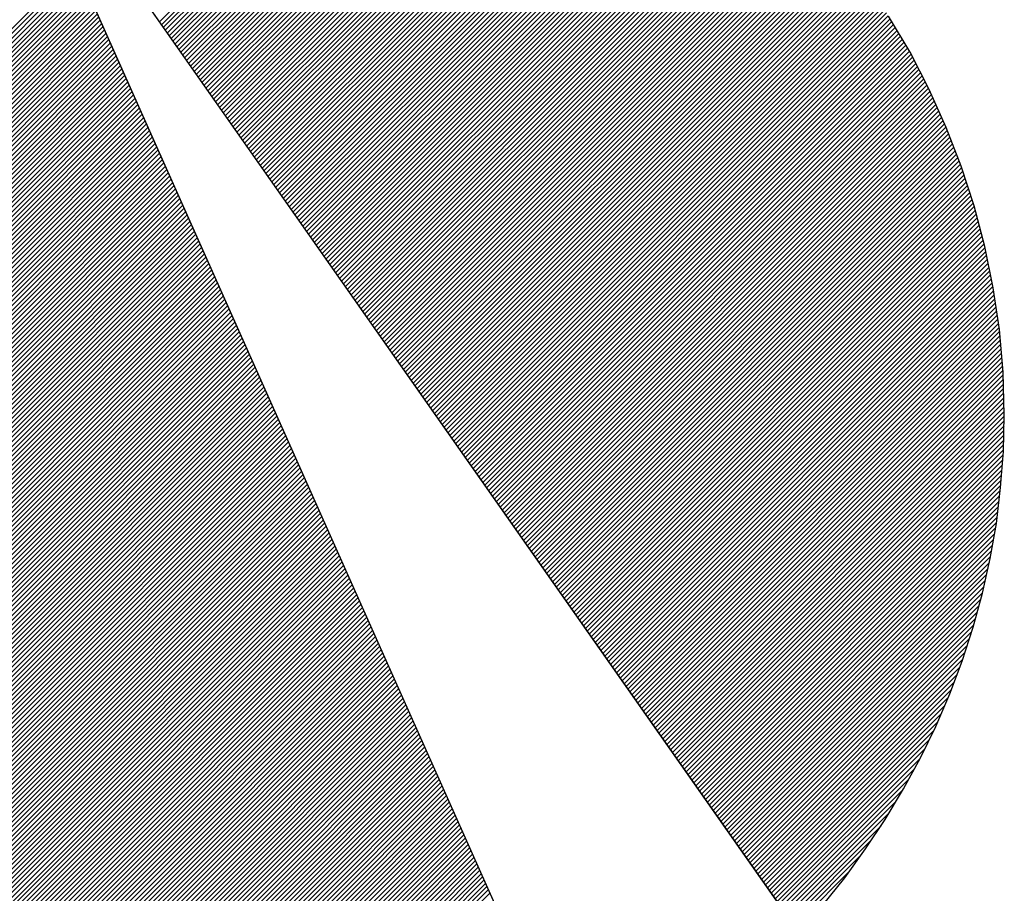
# Model space of a CAD drawing. Extents: x 12674 to 13724, y -8242 to -6757.
# Drawn here: x 12830 to 12852, y -8179 to -8160 of the extents above; entities that cross this region are included whole.
import ezdxf

# ---------------------------------------------------------------- set-up
doc = ezdxf.new("R2010")
doc.units = 0
doc.layers.get('0').update_dxf_attribs({"linetype": 'CONTINUOUS'})
doc.layers.add('TITTEL', color=7, linetype='CONTINUOUS')
doc.layers.add('TITTEL__ATTRIB', color=7, linetype='CONTINUOUS')
doc.styles.add('ISO', font='iso.shx')
doc.styles.add('ISO25', font='ISO3098', dxfattribs={"oblique": 0.9})
doc.styles.add('ISO35', font='ISO3098', dxfattribs={"oblique": 0.9})
doc.styles.add('ISO50', font='ISO3098', dxfattribs={"oblique": 0.9})

# ---------------------------------------------------------------- blocks, each defined once
blk = doc.blocks.new('*X2')
at = {"color": 0, "linetype": 'CONTINUOUS'}
for p, q in [((523.1351, 298.5403), (524.4284, 299.8336)), ((523.1424, 298.5299), (524.4403, 299.8278)), ((523.1497, 298.5195), (524.452, 299.8219)), ((523.1569, 298.5091), (524.4638, 299.8159)), ((523.1642, 298.4987), (524.4755, 299.81)), ((523.1715, 298.4884), (524.4873, 299.8041)), ((523.1788, 298.478), (524.499, 299.7981)), ((523.1861, 298.4676), (524.5107, 299.7922)), ((523.1934, 298.4572), (524.5225, 299.7863)), ((523.2007, 298.4468), (524.5342, 299.7803)), ((523.208, 298.4364), (524.546, 299.7744)), ((523.2153, 298.4261), (524.5577, 299.7685)), ((523.2226, 298.4157), (524.5695, 299.7625)), ((523.2299, 298.4053), (524.5812, 299.7566)), ((523.2372, 298.3949), (524.5925, 299.7503)), ((523.2445, 298.3845), (524.6039, 299.7439)), ((523.2518, 298.3741), (524.6152, 299.7375)), ((523.2591, 298.3638), (524.6265, 299.7311)), ((523.2664, 298.3534), (524.6378, 299.7248)), ((523.2736, 298.343), (524.6491, 299.7184)), ((523.2809, 298.3326), (524.6604, 299.712)), ((523.2882, 298.3222), (524.6717, 299.7057)), ((523.2955, 298.3118), (524.683, 299.6993)), ((523.3028, 298.3014), (524.6943, 299.6929)), ((523.3101, 298.2911), (524.7056, 299.6865)), ((523.3174, 298.2807), (524.7169, 299.6802)), ((523.3247, 298.2703), (524.7282, 299.6738)), ((523.332, 298.2599), (524.7391, 299.6671)), ((523.3393, 298.2495), (524.7501, 299.6603)), ((523.3466, 298.2391), (524.761, 299.6536)), ((523.3539, 298.2288), (524.772, 299.6469)), ((523.3612, 298.2184), (524.7829, 299.6401)), ((523.3685, 298.208), (524.7939, 299.6334)), ((523.3758, 298.1976), (524.8048, 299.6267)), ((523.3831, 298.1872), (524.8157, 299.6199)), ((523.3904, 298.1768), (524.8267, 299.6132)), ((523.3976, 298.1665), (524.8376, 299.6064)), ((523.4049, 298.1561), (524.8486, 299.5997)), ((523.4122, 298.1457), (524.8595, 299.593)), ((523.4195, 298.1353), (524.8704, 299.5862)), ((523.4268, 298.1249), (524.8808, 299.5789)), ((523.4341, 298.1145), (524.8912, 299.5717)), ((523.4414, 298.1042), (524.9016, 299.5644)), ((523.4487, 298.0938), (524.912, 299.5571)), ((523.456, 298.0834), (524.9224, 299.5498)), ((523.4633, 298.073), (524.9328, 299.5425)), ((523.4706, 298.0626), (524.9432, 299.5352)), ((523.4779, 298.0522), (524.9536, 299.5279)), ((523.4852, 298.0419), (524.964, 299.5206)), ((523.4925, 298.0315), (524.9744, 299.5134)), ((523.4998, 298.0211), (524.9848, 299.5061)), ((523.5071, 298.0107), (524.9951, 299.4988)), ((523.5143, 298.0003), (525.0055, 299.4915)), ((523.5216, 297.9899), (525.0156, 299.4839)), ((523.5289, 297.9796), (525.0257, 299.4764)), ((523.5362, 297.9692), (525.0358, 299.4688)), ((523.5435, 297.9588), (525.0459, 299.4612)), ((523.5508, 297.9484), (525.056, 299.4536)), ((523.5581, 297.938), (525.0661, 299.446)), ((523.5654, 297.9276), (525.0762, 299.4385)), ((523.5727, 297.9172), (525.0863, 299.4309)), ((523.58, 297.9069), (525.0964, 299.4233)), ((523.5873, 297.8965), (525.1065, 299.4157)), ((523.5946, 297.8861), (525.1167, 299.4082)), ((523.6019, 297.8757), (525.1268, 299.4006)), ((523.6092, 297.8653), (525.1368, 299.393)), ((523.6165, 297.8549), (525.1465, 299.385)), ((523.6238, 297.8446), (525.1562, 299.377)), ((523.6311, 297.8342), (525.1659, 299.369)), ((523.6383, 297.8238), (525.1755, 299.361)), ((523.6456, 297.8134), (525.1852, 299.353)), ((523.6529, 297.803), (525.1949, 299.345)), ((523.6602, 297.7926), (525.2046, 299.337)), ((523.6675, 297.7823), (525.2142, 299.329)), ((523.6748, 297.7719), (525.2239, 299.321)), ((523.6821, 297.7615), (525.2336, 299.313)), ((523.6894, 297.7511), (525.2433, 299.305)), ((523.6967, 297.7407), (525.2529, 299.297)), ((523.704, 297.7303), (525.2626, 299.2889)), ((523.7113, 297.72), (525.2717, 299.2804)), ((523.7186, 297.7096), (525.2809, 299.2719)), ((523.7259, 297.6992), (525.29, 299.2633)), ((523.7332, 297.6888), (525.2991, 299.2548)), ((523.7405, 297.6784), (525.3083, 299.2463)), ((523.7478, 297.668), (525.3174, 299.2377)), ((523.755, 297.6577), (525.3266, 299.2292)), ((523.7623, 297.6473), (525.3357, 299.2206)), ((523.7696, 297.6369), (525.3448, 299.2121)), ((523.7769, 297.6265), (525.354, 299.2036)), ((523.7842, 297.6161), (525.3631, 299.195)), ((523.7915, 297.6057), (525.3723, 299.1865)), ((523.7988, 297.5954), (525.3814, 299.1779)), ((523.8061, 297.585), (525.3902, 299.1691)), ((523.8134, 297.5746), (525.3991, 299.1602)), ((523.8207, 297.5642), (525.4079, 299.1514)), ((523.828, 297.5538), (525.4167, 299.1426)), ((523.8353, 297.5434), (525.4256, 299.1337)), ((523.8426, 297.533), (525.4344, 299.1249)), ((523.8499, 297.5227), (525.4433, 299.1161)), ((523.8572, 297.5123), (525.4521, 299.1072)), ((523.8645, 297.5019), (525.4609, 299.0984)), ((523.8717, 297.4915), (525.4698, 299.0895)), ((523.879, 297.4811), (525.4786, 299.0807)), ((523.8863, 297.4707), (525.4874, 299.0719)), ((523.8936, 297.4604), (525.4962, 299.0629)), ((523.9009, 297.45), (525.5045, 299.0536)), ((523.9082, 297.4396), (525.5129, 299.0443)), ((523.9155, 297.4292), (525.5212, 299.0349)), ((523.9228, 297.4188), (525.5296, 299.0256)), ((523.9301, 297.4084), (525.538, 299.0163)), ((523.9374, 297.3981), (525.5463, 299.007)), ((523.9447, 297.3877), (525.5547, 298.9976)), ((523.952, 297.3773), (525.563, 298.9883)), ((523.9593, 297.3669), (525.5714, 298.979)), ((523.9666, 297.3565), (525.5797, 298.9697)), ((523.9739, 297.3461), (525.5881, 298.9604)), ((523.9812, 297.3358), (525.5964, 298.951)), ((523.9885, 297.3254), (525.6046, 298.9415)), ((523.9957, 297.315), (525.6125, 298.9318)), ((524.003, 297.3046), (525.6205, 298.922)), ((524.0103, 297.2942), (525.6284, 298.9123)), ((524.0176, 297.2838), (525.6363, 298.9025)), ((524.0249, 297.2735), (525.6442, 298.8927)), ((524.0322, 297.2631), (525.6521, 298.883)), ((524.0395, 297.2527), (525.66, 298.8732)), ((524.0468, 297.2423), (525.6679, 298.8634)), ((524.0541, 297.2319), (525.6758, 298.8537)), ((524.0614, 297.2215), (525.6837, 298.8439)), ((524.0687, 297.2112), (525.6917, 298.8341)), ((524.076, 297.2008), (525.6996, 298.8244)), ((524.0833, 297.1904), (525.7072, 298.8143)), ((524.0906, 297.18), (525.7147, 298.8042)), ((524.0979, 297.1696), (525.7223, 298.794)), ((524.1052, 297.1592), (525.7298, 298.7839)), ((524.1124, 297.1488), (525.7374, 298.7738)), ((524.1197, 297.1385), (525.7449, 298.7636)), ((524.127, 297.1281), (525.7524, 298.7535)), ((524.1343, 297.1177), (525.76, 298.7433)), ((524.1416, 297.1073), (525.7675, 298.7332)), ((524.1489, 297.0969), (525.7751, 298.7231)), ((524.1562, 297.0865), (525.7826, 298.7129)), ((524.1635, 297.0762), (525.7901, 298.7028)), ((524.1708, 297.0658), (525.7976, 298.6926)), ((524.1781, 297.0554), (525.8045, 298.6818)), ((524.1854, 297.045), (525.8115, 298.6711)), ((524.1927, 297.0346), (525.8184, 298.6604)), ((524.2, 297.0242), (525.8254, 298.6496)), ((524.2073, 297.0139), (525.8323, 298.6389)), ((524.2146, 297.0035), (525.8392, 298.6282)), ((524.2219, 296.9931), (525.8462, 298.6174)), ((524.2291, 296.9827), (525.8531, 298.6067)), ((524.2364, 296.9723), (525.8601, 298.596)), ((524.2437, 296.9619), (525.867, 298.5852)), ((524.251, 296.9516), (525.874, 298.5745)), ((524.2583, 296.9412), (525.8809, 298.5638)), ((524.2656, 296.9308), (525.8876, 298.5528)), ((524.2729, 296.9204), (525.8942, 298.5417)), ((524.2802, 296.91), (525.9008, 298.5306)), ((524.2875, 296.8996), (525.9074, 298.5196)), ((524.2948, 296.8893), (525.914, 298.5085)), ((524.3021, 296.8789), (525.9206, 298.4974)), ((524.3094, 296.8685), (525.9273, 298.4864)), ((524.3167, 296.8581), (525.9339, 298.4753)), ((524.324, 296.8477), (525.9405, 298.4642)), ((524.3313, 296.8373), (525.9471, 298.4532)), ((524.3386, 296.827), (525.9537, 298.4421)), ((524.3459, 296.8166), (525.9603, 298.431)), ((524.3531, 296.8062), (525.9666, 298.4196)), ((524.3604, 296.7958), (525.9725, 298.4079)), ((524.3677, 296.7854), (525.9785, 298.3962)), ((524.375, 296.775), (525.9845, 298.3845)), ((524.3823, 296.7646), (525.9905, 298.3728)), ((524.3896, 296.7543), (525.9965, 298.3611)), ((524.3969, 296.7439), (526.0024, 298.3494)), ((524.4042, 296.7335), (526.0084, 298.3377)), ((524.4115, 296.7231), (526.0144, 298.326)), ((524.4188, 296.7127), (526.0204, 298.3143)), ((524.4261, 296.7023), (526.0264, 298.3026)), ((524.4334, 296.692), (526.0323, 298.2909)), ((524.4407, 296.6816), (526.038, 298.2789)), ((524.448, 296.6712), (526.0434, 298.2667)), ((524.4553, 296.6608), (526.0489, 298.2544)), ((524.4626, 296.6504), (526.0543, 298.2422)), ((524.4698, 296.64), (526.0598, 298.23)), ((524.4771, 296.6297), (526.0652, 298.2177)), ((524.4844, 296.6193), (526.0707, 298.2055)), ((524.4917, 296.6089), (526.0761, 298.1933)), ((524.499, 296.5985), (526.0816, 298.1811)), ((524.5063, 296.5881), (526.087, 298.1688)), ((524.5136, 296.5777), (526.0925, 298.1566)), ((524.5209, 296.5674), (526.0979, 298.1444)), ((524.5282, 296.557), (526.103, 298.1317)), ((524.5355, 296.5466), (526.1079, 298.119)), ((524.5428, 296.5362), (526.1129, 298.1064)), ((524.5501, 296.5258), (526.1179, 298.0937)), ((524.5574, 296.5154), (526.1229, 298.081)), ((524.5647, 296.5051), (526.1279, 298.0683)), ((524.572, 296.4947), (526.1329, 298.0556)), ((524.5793, 296.4843), (526.1379, 298.0429)), ((524.5866, 296.4739), (526.1429, 298.0303)), ((524.5938, 296.4635), (526.1479, 298.0176)), ((524.6011, 296.4531), (526.1529, 298.0049)), ((524.6084, 296.4428), (526.1576, 297.9919)), ((524.6157, 296.4324), (526.1619, 297.9786)), ((524.623, 296.422), (526.1663, 297.9652)), ((524.6303, 296.4116), (526.1706, 297.9519)), ((524.6376, 296.4012), (526.1749, 297.9385)), ((524.6449, 296.3908), (526.1792, 297.9251)), ((524.6522, 296.3804), (526.1835, 297.9118)), ((524.6595, 296.3701), (526.1878, 297.8984)), ((524.6668, 296.3597), (526.1921, 297.885)), ((524.6741, 296.3493), (526.1965, 297.8717)), ((524.6814, 296.3389), (526.2008, 297.8583)), ((524.6887, 296.3285), (526.205, 297.8448)), ((524.696, 296.3181), (526.2087, 297.8309)), ((524.7033, 296.3078), (526.2124, 297.8169)), ((524.7105, 296.2974), (526.2161, 297.8029)), ((524.7178, 296.287), (526.2198, 297.789)), ((524.7251, 296.2766), (526.2235, 297.775)), ((524.7324, 296.2662), (526.2272, 297.761)), ((524.7397, 296.2558), (526.2309, 297.747)), ((524.747, 296.2455), (526.2346, 297.7331)), ((524.7543, 296.2351), (526.2383, 297.7191)), ((524.7616, 296.2247), (526.242, 297.7051)), ((524.7689, 296.2143), (526.2455, 297.6909)), ((524.7762, 296.2039), (526.2485, 297.6762)), ((524.7835, 296.1935), (526.2514, 297.6615)), ((524.7908, 296.1832), (526.2544, 297.6468)), ((524.7981, 296.1728), (526.2573, 297.632)), ((524.8054, 296.1624), (526.2603, 297.6173)), ((524.8127, 296.152), (526.2632, 297.6026)), ((524.82, 296.1416), (526.2662, 297.5878)), ((524.8272, 296.1312), (526.2691, 297.5731)), ((524.8345, 296.1209), (526.2721, 297.5584)), ((524.8418, 296.1105), (526.275, 297.5436)), ((524.8491, 296.1001), (526.2775, 297.5284)), ((524.8564, 296.0897), (526.2798, 297.513)), ((524.8637, 296.0793), (526.2821, 297.4977)), ((524.871, 296.0689), (526.2843, 297.4823)), ((524.8783, 296.0586), (526.2866, 297.4669)), ((524.8856, 296.0482), (526.2889, 297.4515)), ((524.8929, 296.0378), (526.2912, 297.4361)), ((524.9002, 296.0274), (526.2935, 297.4207)), ((524.9075, 296.017), (526.2958, 297.4053)), ((524.9148, 296.0066), (526.2981, 297.3899)), ((524.9221, 295.9962), (526.2999, 297.3741)), ((524.9294, 295.9859), (526.3013, 297.3578)), ((524.9367, 295.9755), (526.3028, 297.3416)), ((524.944, 295.9651), (526.3042, 297.3253)), ((524.9512, 295.9547), (526.3056, 297.3091)), ((524.9585, 295.9443), (526.307, 297.2928)), ((524.9658, 295.9339), (526.3084, 297.2766)), ((524.9731, 295.9236), (526.3099, 297.2603)), ((524.9804, 295.9132), (526.3113, 297.244)), ((524.9877, 295.9028), (526.3127, 297.2278)), ((524.995, 295.8924), (526.3135, 297.2109)), ((525.0023, 295.882), (526.314, 297.1938)), ((525.0096, 295.8716), (526.3145, 297.1766)), ((525.0169, 295.8613), (526.315, 297.1594)), ((525.0242, 295.8509), (526.3155, 297.1422)), ((525.0315, 295.8405), (526.316, 297.125)), ((525.0388, 295.8301), (526.3165, 297.1079)), ((525.0461, 295.8197), (526.317, 297.0907)), ((525.0534, 295.8093), (526.3175, 297.0735)), ((525.0607, 295.799), (526.3178, 297.0561)), ((525.0679, 295.7886), (526.3174, 297.038)), ((525.0752, 295.7782), (526.317, 297.0199)), ((525.0825, 295.7678), (526.3166, 297.0019)), ((525.0898, 295.7574), (526.3162, 296.9838)), ((525.0971, 295.747), (526.3158, 296.9657)), ((525.1044, 295.7367), (526.3154, 296.9476)), ((525.1117, 295.7263), (526.3149, 296.9295)), ((525.119, 295.7159), (526.3138, 296.9107)), ((525.1263, 295.7055), (526.3123, 296.8915)), ((525.1336, 295.6951), (526.3107, 296.8723)), ((525.1409, 295.6847), (526.3092, 296.853)), ((525.1482, 295.6744), (526.3076, 296.8338)), ((525.1555, 295.664), (526.3061, 296.8146)), ((525.1628, 295.6536), (526.3045, 296.7954)), ((525.1701, 295.6432), (526.3026, 296.7757)), ((525.1774, 295.6328), (526.3003, 296.7557)), ((525.1846, 295.6224), (526.298, 296.7357)), ((525.1919, 295.612), (526.2957, 296.7158)), ((525.1992, 295.6017), (526.2934, 296.6958)), ((525.2065, 295.5913), (526.2911, 296.6758)), ((525.2138, 295.5809), (526.2888, 296.6559)), ((525.2211, 295.5705), (526.2853, 296.6347)), ((525.2284, 295.5601), (526.2815, 296.6132)), ((525.2357, 295.5497), (526.2777, 296.5918)), ((525.243, 295.5394), (526.2739, 296.5703)), ((525.2503, 295.529), (526.2701, 296.5488)), ((525.2576, 295.5186), (526.2664, 296.5274)), ((525.2649, 295.5082), (526.2617, 296.505)), ((525.2722, 295.4978), (526.2565, 296.4822)), ((525.2795, 295.4874), (526.2514, 296.4593)), ((525.2868, 295.4771), (526.2462, 296.4365)), ((525.2941, 295.4667), (526.241, 296.4136)), ((525.3014, 295.4563), (526.2358, 296.3908)), ((525.3086, 295.4459), (526.2295, 296.3667)), ((525.3159, 295.4355), (526.223, 296.3426)), ((525.3232, 295.4251), (526.2165, 296.3184)), ((525.3305, 295.4148), (526.21, 296.2943)), ((525.3378, 295.4044), (526.2036, 296.2701)), ((525.3451, 295.394), (526.1957, 296.2446)), ((525.3524, 295.3836), (526.187, 296.2182)), ((525.3597, 295.3732), (526.1783, 296.1919)), ((525.367, 295.3628), (526.1697, 296.1655)), ((525.3743, 295.3525), (526.161, 296.1391)), ((525.3816, 295.3421), (526.1506, 296.1111)), ((525.3889, 295.3317), (526.1398, 296.0826)), ((525.3962, 295.3213), (526.129, 296.0541)), ((525.4035, 295.3109), (526.1182, 296.0256)), ((525.4108, 295.3005), (526.1061, 295.9959)), ((525.4181, 295.2902), (526.0928, 295.9649)), ((525.4253, 295.2798), (526.0794, 295.9339)), ((525.4326, 295.2694), (526.0661, 295.9028)), ((525.4399, 295.259), (526.051, 295.8701)), ((525.4472, 295.2486), (526.0342, 295.8356)), ((525.4545, 295.2382), (526.0174, 295.8012)), ((525.4618, 295.2278), (526.0004, 295.7664)), ((525.4691, 295.2175), (525.979, 295.7274)), ((525.4764, 295.2071), (525.9577, 295.6884)), ((525.4837, 295.1967), (525.936, 295.649)), ((525.491, 295.1863), (525.9101, 295.6054)), ((525.4983, 295.1759), (525.8842, 295.5618)), ((525.5056, 295.1655), (525.8535, 295.5135)), ((525.5129, 295.1552), (525.8166, 295.4589)), ((525.5202, 295.1448), (525.7767, 295.4013)), ((525.5275, 295.1344), (525.7325, 295.3395))]:
    blk.add_line(p, q, dxfattribs=at)
blk = doc.blocks.new('*X3')
at = {"color": 0, "linetype": 'CONTINUOUS'}
for p, q in [((522.4151, 298.333), (522.8248, 298.7427)), ((522.4293, 298.3648), (522.8194, 298.7549)), ((522.3727, 298.2375), (522.8412, 298.706)), ((522.3868, 298.2693), (522.8358, 298.7183)), ((522.401, 298.3012), (522.8303, 298.7305)), ((522.3302, 298.142), (522.8576, 298.6694)), ((522.3444, 298.1739), (522.8521, 298.6816)), ((522.3585, 298.2057), (522.8467, 298.6938)), ((522.2878, 298.0466), (522.874, 298.6327)), ((522.3019, 298.0784), (522.8685, 298.645)), ((522.3161, 298.1102), (522.8631, 298.6572)), ((522.2454, 297.9511), (522.8904, 298.5961)), ((522.2595, 297.9829), (522.8849, 298.6083)), ((522.2736, 298.0147), (522.8794, 298.6205)), ((522.2029, 297.8556), (522.9067, 298.5594)), ((522.2171, 297.8874), (522.9013, 298.5716)), ((522.2312, 297.9193), (522.8958, 298.5839)), ((522.1605, 297.7601), (522.9231, 298.5228)), ((522.1746, 297.792), (522.9177, 298.535)), ((522.1888, 297.8238), (522.9122, 298.5472)), ((522.118, 297.6647), (522.9395, 298.4861)), ((522.1322, 297.6965), (522.934, 298.4983)), ((522.1463, 297.7283), (522.9286, 298.5106)), ((522.0756, 297.5692), (522.9559, 298.4495)), ((522.0897, 297.601), (522.9504, 298.4617)), ((522.1039, 297.6328), (522.945, 298.4739)), ((522.019, 297.4419), (522.9777, 298.4006)), ((522.0332, 297.4737), (522.9723, 298.4128)), ((522.0473, 297.5055), (522.9668, 298.425)), ((522.0615, 297.5374), (522.9613, 298.4373)), ((521.9766, 297.3464), (522.9941, 298.3639)), ((521.9907, 297.3783), (522.9886, 298.3762)), ((522.0049, 297.4101), (522.9832, 298.3884)), ((521.9341, 297.251), (523.0105, 298.3273)), ((521.9483, 297.2828), (523.005, 298.3395)), ((521.9624, 297.3146), (522.9996, 298.3517)), ((521.8917, 297.1555), (523.0269, 298.2906)), ((521.9058, 297.1873), (523.0214, 298.3029)), ((521.92, 297.2191), (523.0159, 298.3151)), ((521.8493, 297.06), (523.0432, 298.254)), ((521.8634, 297.0918), (523.0378, 298.2662)), ((521.8775, 297.1237), (523.0323, 298.2784)), ((521.8068, 296.9645), (523.0596, 298.2173)), ((521.821, 296.9964), (523.0542, 298.2296)), ((521.8351, 297.0282), (523.0487, 298.2418)), ((521.7644, 296.8691), (523.076, 298.1807)), ((521.7785, 296.9009), (523.0705, 298.1929)), ((521.7927, 296.9327), (523.0651, 298.2051)), ((521.7219, 296.7736), (523.0924, 298.144)), ((521.7361, 296.8054), (523.0869, 298.1562)), ((521.7502, 296.8372), (523.0815, 298.1685)), ((521.6795, 296.6781), (523.1088, 298.1074)), ((521.6936, 296.7099), (523.1033, 298.1196)), ((521.7078, 296.7418), (523.0978, 298.1318)), ((521.6371, 296.5826), (523.1251, 298.0707)), ((521.6512, 296.6145), (523.1197, 298.0829)), ((521.6654, 296.6463), (523.1142, 298.0952)), ((521.5946, 296.4872), (523.1415, 298.0341)), ((521.6088, 296.519), (523.136, 298.0463)), ((521.6229, 296.5508), (523.1306, 298.0585)), ((521.5522, 296.3917), (523.1579, 297.9974)), ((521.5663, 296.4235), (523.1524, 298.0096)), ((521.5805, 296.4554), (523.147, 298.0218)), ((521.5097, 296.2962), (523.1743, 297.9608)), ((521.5239, 296.3281), (523.1688, 297.973)), ((521.538, 296.3599), (523.1633, 297.9852)), ((521.4673, 296.2008), (523.1906, 297.9241)), ((521.4814, 296.2326), (523.1852, 297.9363)), ((521.4956, 296.2644), (523.1797, 297.9485)), ((521.4249, 296.1053), (523.207, 297.8875)), ((521.439, 296.1371), (523.2016, 297.8997)), ((521.4532, 296.1689), (523.1961, 297.9119)), ((521.3824, 296.0098), (523.2234, 297.8508)), ((521.3966, 296.0416), (523.2179, 297.863)), ((521.4107, 296.0735), (523.2125, 297.8752)), ((521.34, 295.9143), (523.2398, 297.8141)), ((521.3541, 295.9462), (523.2343, 297.8264)), ((521.3683, 295.978), (523.2289, 297.8386)), ((521.2975, 295.8189), (523.2562, 297.7775)), ((521.3117, 295.8507), (523.2507, 297.7897)), ((521.3258, 295.8825), (523.2452, 297.8019)), ((521.2551, 295.7234), (523.2725, 297.7408)), ((521.2692, 295.7552), (523.2671, 297.7531)), ((521.2834, 295.787), (523.2616, 297.7653)), ((521.2127, 295.6279), (523.2889, 297.7042)), ((521.2268, 295.6597), (523.2835, 297.7164)), ((521.241, 295.6916), (523.278, 297.7286)), ((521.1702, 295.5324), (523.3053, 297.6675)), ((521.1844, 295.5643), (523.2998, 297.6798)), ((521.1985, 295.5961), (523.2944, 297.692)), ((521.1278, 295.437), (523.3217, 297.6309)), ((521.1419, 295.4688), (523.3162, 297.6431)), ((521.1561, 295.5006), (523.3108, 297.6553)), ((521.0853, 295.3415), (523.3381, 297.5942)), ((521.0995, 295.3733), (523.3326, 297.6064)), ((521.1136, 295.4052), (523.3271, 297.6187)), ((521.0429, 295.246), (523.3544, 297.5576)), ((521.0571, 295.2779), (523.349, 297.5698)), ((521.0712, 295.3097), (523.3435, 297.582)), ((521.0005, 295.1506), (523.3708, 297.5209)), ((521.0146, 295.1824), (523.3654, 297.5331)), ((521.0288, 295.2142), (523.3599, 297.5454)), ((520.958, 295.0551), (523.3872, 297.4843)), ((520.9722, 295.0869), (523.3817, 297.4965)), ((520.9863, 295.1187), (523.3763, 297.5087)), ((520.9156, 294.9596), (523.4036, 297.4476)), ((520.9297, 294.9914), (523.3981, 297.4598)), ((520.9439, 295.0233), (523.3927, 297.472)), ((520.859, 294.8323), (523.4254, 297.3987)), ((520.8731, 294.8641), (523.42, 297.411)), ((520.8873, 294.896), (523.4145, 297.4232)), ((520.9014, 294.9278), (523.409, 297.4354)), ((520.8166, 294.7368), (523.4418, 297.3621)), ((520.8307, 294.7687), (523.4363, 297.3743)), ((520.8449, 294.8005), (523.4309, 297.3865)), ((520.7741, 294.6414), (523.4582, 297.3254)), ((520.7883, 294.6732), (523.4527, 297.3377)), ((520.8024, 294.705), (523.4473, 297.3499)), ((520.7317, 294.5459), (523.4746, 297.2888)), ((520.7458, 294.5777), (523.4691, 297.301)), ((520.76, 294.6095), (523.4636, 297.3132)), ((520.6906, 294.4517), (523.4909, 297.2521)), ((520.7034, 294.4823), (523.4855, 297.2643)), ((520.7175, 294.5141), (523.48, 297.2766)), ((520.7018, 294.4453), (523.4964, 297.2399)), ((520.7131, 294.4389), (523.5019, 297.2277)), ((520.7243, 294.4325), (523.5073, 297.2155)), ((520.7356, 294.426), (523.5128, 297.2033)), ((520.7468, 294.4196), (523.5182, 297.191)), ((520.7581, 294.4132), (523.5237, 297.1788)), ((520.7693, 294.4068), (523.5292, 297.1666)), ((520.7806, 294.4003), (523.5346, 297.1544)), ((520.7918, 294.3939), (523.5401, 297.1422)), ((520.8032, 294.3876), (523.5455, 297.13)), ((520.8147, 294.3815), (523.551, 297.1177)), ((520.8263, 294.3754), (523.5565, 297.1055)), ((520.8379, 294.3693), (523.5619, 297.0933)), ((520.8495, 294.3632), (523.5674, 297.0811)), ((520.8611, 294.3571), (523.5728, 297.0689)), ((520.8728, 294.3511), (523.5783, 297.0566)), ((520.8844, 294.3451), (523.5838, 297.0444)), ((520.8961, 294.3391), (523.5892, 297.0322)), ((520.9078, 294.3331), (523.5947, 297.02)), ((520.9195, 294.3272), (523.6001, 297.0078)), ((520.9313, 294.3213), (523.6056, 296.9956)), ((520.9431, 294.3154), (523.6111, 296.9833)), ((520.9549, 294.3095), (523.6165, 296.9711)), ((520.9667, 294.3036), (523.622, 296.9589)), ((520.9786, 294.2979), (523.6274, 296.9467)), ((520.9906, 294.2922), (523.6329, 296.9345)), ((521.0026, 294.2865), (523.6384, 296.9222)), ((521.0146, 294.2808), (523.6438, 296.91)), ((521.0266, 294.2752), (523.6493, 296.8978)), ((521.0387, 294.2696), (523.6547, 296.8856)), ((521.0508, 294.264), (523.6602, 296.8734)), ((521.063, 294.2585), (523.6657, 296.8612)), ((521.0751, 294.2529), (523.6711, 296.8489)), ((521.0872, 294.2474), (523.6766, 296.8367)), ((521.0997, 294.2421), (523.682, 296.8245)), ((521.1121, 294.2369), (523.6875, 296.8123)), ((521.1245, 294.2317), (523.693, 296.8001)), ((521.137, 294.2264), (523.6984, 296.7879)), ((521.1494, 294.2212), (523.7039, 296.7756)), ((521.1619, 294.2159), (523.7093, 296.7634)), ((521.1743, 294.2107), (523.7148, 296.7512)), ((521.1867, 294.2055), (523.7203, 296.739)), ((521.1992, 294.2002), (523.7257, 296.7268)), ((521.2118, 294.1952), (523.7312, 296.7145)), ((521.2246, 294.1903), (523.7366, 296.7023)), ((521.2374, 294.1854), (523.7421, 296.6901)), ((521.2501, 294.1805), (523.7476, 296.6779)), ((521.2629, 294.1756), (523.753, 296.6657)), ((521.2757, 294.1707), (523.7585, 296.6535)), ((521.2884, 294.1657), (523.7639, 296.6412)), ((521.3012, 294.1608), (523.7694, 296.629)), ((521.314, 294.1559), (523.7749, 296.6168)), ((521.3268, 294.151), (523.7803, 296.6046)), ((521.3399, 294.1465), (523.7858, 296.5924)), ((521.353, 294.1419), (523.7912, 296.5802)), ((521.3661, 294.1373), (523.7967, 296.5679)), ((521.3792, 294.1327), (523.8022, 296.5557)), ((521.3922, 294.1281), (523.8076, 296.5435)), ((521.4052, 294.1234), (523.8131, 296.5313)), ((521.4182, 294.1188), (523.8185, 296.5191)), ((521.4312, 294.1141), (523.824, 296.5068)), ((521.4443, 294.1094), (523.8295, 296.4946)), ((521.4577, 294.1052), (523.8349, 296.4824)), ((521.4713, 294.1011), (523.8404, 296.4702)), ((521.4849, 294.097), (523.8458, 296.458)), ((521.4985, 294.0929), (523.8513, 296.4458)), ((521.5121, 294.0889), (523.8568, 296.4335)), ((521.5258, 294.0849), (523.8622, 296.4213)), ((521.5394, 294.0809), (523.8677, 296.4091)), ((521.5531, 294.0769), (523.8731, 296.3969)), ((521.5668, 294.0728), (523.8786, 296.3847)), ((521.5805, 294.0688), (523.8841, 296.3724)), ((521.5941, 294.0648), (523.8895, 296.3602)), ((521.6078, 294.0608), (523.895, 296.348)), ((521.6215, 294.0568), (523.9004, 296.3358)), ((521.6352, 294.0528), (523.9059, 296.3236)), ((521.649, 294.049), (523.9114, 296.3114)), ((521.663, 294.0453), (523.9168, 296.2991)), ((521.6769, 294.0416), (523.9223, 296.2869)), ((521.6909, 294.0378), (523.9277, 296.2747)), ((521.7048, 294.0341), (523.9332, 296.2625)), ((521.7191, 294.0307), (523.9387, 296.2503)), ((521.7333, 294.0272), (523.9441, 296.2381)), ((521.7475, 294.0237), (523.9496, 296.2258)), ((521.7617, 294.0203), (523.955, 296.2136)), ((521.7759, 294.0169), (523.9605, 296.2014)), ((521.7902, 294.0135), (523.966, 296.1892)), ((521.8045, 294.0101), (523.9714, 296.177)), ((521.8188, 294.0067), (523.9769, 296.1647)), ((521.8331, 294.0033), (523.9823, 296.1525)), ((521.8477, 294.0002), (523.9878, 296.1403)), ((521.8622, 293.9971), (523.9933, 296.1281)), ((521.8768, 293.9939), (523.9987, 296.1159)), ((521.8913, 293.9908), (524.0042, 296.1037)), ((521.9061, 293.9879), (524.0096, 296.0914)), ((521.9209, 293.9851), (524.0151, 296.0792)), ((521.9358, 293.9822), (524.0206, 296.067)), ((521.9506, 293.9794), (524.026, 296.0548)), ((521.9656, 293.9767), (524.0315, 296.0426)), ((521.9808, 293.9742), (524.0369, 296.0304)), ((521.996, 293.9717), (524.0424, 296.0181)), ((522.0112, 293.9692), (524.0479, 296.0059)), ((522.0264, 293.9668), (524.0533, 295.9937)), ((522.0416, 293.9643), (524.0588, 295.9815)), ((522.0568, 293.9618), (524.0642, 295.9693)), ((522.072, 293.9593), (524.0697, 295.957)), ((522.0872, 293.9569), (524.0752, 295.9448)), ((522.1025, 293.9545), (524.0806, 295.9326)), ((522.118, 293.9524), (524.0861, 295.9204)), ((522.1335, 293.9502), (524.0915, 295.9082)), ((522.1491, 293.948), (524.097, 295.896)), ((522.1646, 293.9459), (524.1025, 295.8837)), ((522.1801, 293.9437), (524.1079, 295.8715)), ((522.1957, 293.9416), (524.1134, 295.8593)), ((522.2112, 293.9395), (524.1188, 295.8471)), ((522.2268, 293.9374), (524.1243, 295.8349)), ((522.2426, 293.9355), (524.1298, 295.8226)), ((522.2584, 293.9336), (524.1352, 295.8104)), ((522.2742, 293.9318), (524.1407, 295.7982)), ((522.2901, 293.9299), (524.1461, 295.786)), ((522.3061, 293.9283), (524.1516, 295.7738)), ((522.3223, 293.9268), (524.1571, 295.7616)), ((522.3385, 293.9253), (524.1625, 295.7493)), ((522.3547, 293.9239), (524.168, 295.7371)), ((522.371, 293.9225), (524.1734, 295.7249)), ((522.3875, 293.9213), (524.1789, 295.7127)), ((522.4041, 293.9202), (524.1843, 295.7005)), ((522.4206, 293.9191), (524.1898, 295.6883)), ((522.4372, 293.918), (524.1953, 295.676)), ((522.4538, 293.9169), (524.2007, 295.6638)), ((522.4703, 293.9157), (524.2062, 295.6516)), ((522.4869, 293.9146), (524.2116, 295.6394)), ((522.5035, 293.9135), (524.2171, 295.6272)), ((522.5207, 293.9131), (524.2226, 295.6149)), ((522.538, 293.9127), (524.228, 295.6027)), ((522.5553, 293.9123), (524.2335, 295.5905)), ((522.5725, 293.9119), (524.2389, 295.5783)), ((522.5895, 293.9112), (524.2444, 295.5661)), ((522.6064, 293.9104), (524.2499, 295.5539)), ((522.6233, 293.9097), (524.2553, 295.5416)), ((522.6403, 293.9089), (524.2608, 295.5294)), ((522.6578, 293.9088), (524.2662, 295.5172)), ((522.6755, 293.9088), (524.2717, 295.505)), ((522.6931, 293.9088), (524.2772, 295.4928)), ((522.7108, 293.9088), (524.2826, 295.4806)), ((522.7285, 293.9088), (524.2881, 295.4683)), ((522.7462, 293.9088), (524.2935, 295.4561)), ((522.7639, 293.9088), (524.299, 295.4439)), ((522.7815, 293.9088), (524.3045, 295.4317)), ((522.7999, 293.9095), (524.3099, 295.4195)), ((522.8184, 293.9103), (524.3154, 295.4072)), ((522.8369, 293.9111), (524.3208, 295.395)), ((522.8554, 293.9119), (524.3263, 295.3828)), ((522.8735, 293.9123), (524.3318, 295.3706)), ((522.8916, 293.9127), (524.3372, 295.3584)), ((522.9096, 293.9131), (524.3427, 295.3462)), ((522.9279, 293.9137), (524.3481, 295.3339)), ((522.9469, 293.915), (524.3536, 295.3217)), ((522.9658, 293.9163), (524.3591, 295.3095)), ((522.9848, 293.9176), (524.3645, 295.2973)), ((523.0038, 293.9188), (524.37, 295.2851)), ((523.0227, 293.9201), (524.3754, 295.2728)), ((523.0416, 293.9214), (524.3809, 295.2606))]:
    blk.add_line(p, q, dxfattribs=at)
blk = doc.blocks.new('TITTEL')
at = {"layer": 'TITTEL', "color": 11, "linetype": 'CONTINUOUS'}
for p, q in [((-163.5463, 7.5562, -0.1183), (-160.1951, 2.7852, -0.1183)), ((-163.5463, 7.5562), (-160.1951, 2.7852)), ((-163.5463, 7.5562), (-160.1951, 2.7852)), ((-163.5463, 7.5562), (-160.1951, 2.7852)), ((-161.1452, 2.01, -0.1183), (-163.5463, 7.3831, -0.1183)), ((-161.1452, 2.01), (-163.5449, 7.3798)), ((-159.6997, 6.7073, -0.1183), (-159.7955, 6.8675, -0.1183)), ((-159.6997, 6.7073), (-159.7955, 6.8675)), ((-159.6997, 6.7073), (-159.7955, 6.8675)), ((-159.6997, 6.7073), (-159.7955, 6.8675)), ((-159.615, 6.5416, -0.1183), (-159.6997, 6.7073, -0.1183)), ((-159.615, 6.5416), (-159.6997, 6.7073)), ((-159.615, 6.5416), (-159.6997, 6.7073)), ((-159.615, 6.5416), (-159.6997, 6.7073)), ((-159.5395, 6.3722, -0.1183), (-159.615, 6.5416, -0.1183)), ((-159.5395, 6.3722), (-159.615, 6.5416)), ((-159.5395, 6.3722), (-159.615, 6.5416)), ((-159.5395, 6.3722), (-159.615, 6.5416)), ((-159.4714, 6.1991, -0.1183), (-159.5395, 6.3722, -0.1183)), ((-159.4714, 6.1991), (-159.5395, 6.3722)), ((-159.4714, 6.1991), (-159.5395, 6.3722)), ((-159.4714, 6.1991), (-159.5395, 6.3722)), ((-159.4143, 6.0223, -0.1183), (-159.4714, 6.1991, -0.1183)), ((-159.4143, 6.0223), (-159.4714, 6.1991)), ((-159.4143, 6.0223), (-159.4714, 6.1991)), ((-159.4143, 6.0223), (-159.4714, 6.1991)), ((-159.3665, 5.8419, -0.1183), (-159.4143, 6.0223, -0.1183)), ((-159.3665, 5.8419), (-159.4143, 6.0223)), ((-159.3665, 5.8419), (-159.4143, 6.0223)), ((-159.3665, 5.8419), (-159.4143, 6.0223)), ((-159.3296, 5.6578, -0.1183), (-159.3665, 5.8419, -0.1183)), ((-159.3296, 5.6578), (-159.3665, 5.8419)), ((-159.3296, 5.6578), (-159.3665, 5.8419)), ((-159.3296, 5.6578), (-159.3665, 5.8419)), ((-159.302, 5.4718, -0.1183), (-159.3296, 5.6578, -0.1183)), ((-159.302, 5.4718), (-159.3296, 5.6578)), ((-159.302, 5.4718), (-159.3296, 5.6578)), ((-159.302, 5.4718), (-159.3296, 5.6578)), ((-159.2854, 5.2821, -0.1183), (-159.302, 5.4718, -0.1183)), ((-159.2854, 5.2821), (-159.302, 5.4718)), ((-159.2854, 5.2821), (-159.302, 5.4718)), ((-159.2854, 5.2821), (-159.302, 5.4718)), ((-159.2799, 5.0906, -0.1183), (-159.2854, 5.2821, -0.1183)), ((-159.2799, 5.0906), (-159.2854, 5.2821)), ((-159.2799, 5.0906), (-159.2854, 5.2821)), ((-159.2799, 5.0906), (-159.2854, 5.2821)), ((-159.2836, 4.9286, -0.1183), (-159.2799, 5.0906, -0.1183)), ((-159.2836, 4.9286), (-159.2799, 5.0906)), ((-159.2836, 4.9286), (-159.2799, 5.0906)), ((-159.2836, 4.9286), (-159.2799, 5.0906)), ((-159.2965, 4.7684, -0.1183), (-159.2836, 4.9286, -0.1183)), ((-159.2965, 4.7684), (-159.2836, 4.9286)), ((-159.2965, 4.7684), (-159.2836, 4.9286)), ((-159.2965, 4.7684), (-159.2836, 4.9286)), ((-159.3149, 4.6082, -0.1183), (-159.2965, 4.7684, -0.1183)), ((-159.3149, 4.6082), (-159.2965, 4.7684)), ((-159.3149, 4.6082), (-159.2965, 4.7684)), ((-159.3149, 4.6082), (-159.2965, 4.7684)), ((-159.3425, 4.4517, -0.1183), (-159.3149, 4.6082, -0.1183)), ((-159.3425, 4.4517), (-159.3149, 4.6082)), ((-159.3425, 4.4517), (-159.3149, 4.6082)), ((-159.3425, 4.4517), (-159.3149, 4.6082)), ((-159.3775, 4.297, -0.1183), (-159.3425, 4.4517, -0.1183)), ((-159.3775, 4.297), (-159.3425, 4.4517)), ((-159.3775, 4.297), (-159.3425, 4.4517)), ((-159.3775, 4.297), (-159.3425, 4.4517)), ((-159.418, 4.146, -0.1183), (-159.3775, 4.297, -0.1183)), ((-159.418, 4.146), (-159.3775, 4.297)), ((-159.418, 4.146), (-159.3775, 4.297)), ((-159.418, 4.146), (-159.3775, 4.297)), ((-159.4677, 3.995, -0.1183), (-159.418, 4.146, -0.1183)), ((-159.4677, 3.995), (-159.418, 4.146)), ((-159.4677, 3.995), (-159.418, 4.146)), ((-159.4677, 3.995), (-159.418, 4.146)), ((-159.523, 3.8495, -0.1183), (-159.4677, 3.995, -0.1183)), ((-159.523, 3.8495), (-159.4677, 3.995)), ((-159.523, 3.8495), (-159.4677, 3.995)), ((-159.523, 3.8495), (-159.4677, 3.995)), ((-159.5856, 3.7041, -0.1183), (-159.523, 3.8495, -0.1183)), ((-159.5856, 3.7041), (-159.523, 3.8495)), ((-159.5856, 3.7041), (-159.523, 3.8495)), ((-159.5856, 3.7041), (-159.523, 3.8495)), ((-159.6537, 3.5641, -0.1183), (-159.5856, 3.7041, -0.1183)), ((-159.6537, 3.5641), (-159.5856, 3.7041)), ((-159.6537, 3.5641), (-159.5856, 3.7041)), ((-159.6537, 3.5641), (-159.5856, 3.7041)), ((-159.7292, 3.426, -0.1183), (-159.6537, 3.5641, -0.1183)), ((-159.7292, 3.426), (-159.6537, 3.5641)), ((-159.7292, 3.426), (-159.6537, 3.5641)), ((-159.7292, 3.426), (-159.6537, 3.5641)), ((-159.8102, 3.2898, -0.1183), (-159.7292, 3.426, -0.1183)), ((-159.8102, 3.2898), (-159.7292, 3.426)), ((-159.8102, 3.2898), (-159.7292, 3.426)), ((-159.8102, 3.2898), (-159.7292, 3.426)), ((-159.8986, 3.159, -0.1183), (-159.8102, 3.2898, -0.1183)), ((-159.8986, 3.159), (-159.8102, 3.2898)), ((-159.8986, 3.159), (-159.8102, 3.2898)), ((-159.8986, 3.159), (-159.8102, 3.2898)), ((-159.9907, 3.0301, -0.1183), (-159.8986, 3.159, -0.1183)), ((-159.9907, 3.0301), (-159.8986, 3.159)), ((-159.9907, 3.0301), (-159.8986, 3.159)), ((-159.9907, 3.0301), (-159.8986, 3.159)), ((-160.0901, 2.9068, -0.1183), (-159.9907, 3.0301, -0.1183)), ((-160.0901, 2.9068), (-159.9907, 3.0301)), ((-160.0901, 2.9068), (-159.9907, 3.0301)), ((-160.0901, 2.9068), (-159.9907, 3.0301))]:
    blk.add_line(p, q, dxfattribs=at)
for points in [[(-166.8866, 2.7816), (-163.5463, 7.5562), (-160.1951, 2.7852)], [(-160.0901, 2.9068), (-159.9907, 3.0301), (-159.8986, 3.159), (-159.8102, 3.2898), (-159.7292, 3.426), (-159.6537, 3.5641), (-159.5856, 3.7041), (-159.523, 3.8495), (-159.4677, 3.995), (-159.418, 4.146), (-159.3775, 4.297), (-159.3425, 4.4517), (-159.3149, 4.6082), (-159.2965, 4.7684), (-159.2836, 4.9286), (-159.2799, 5.0906), (-159.2854, 5.2821), (-159.302, 5.4718), (-159.3296, 5.6578), (-159.3665, 5.8419), (-159.4143, 6.0223), (-159.4714, 6.1991), (-159.5395, 6.3722), (-159.615, 6.5416), (-159.6997, 6.7073), (-159.7955, 6.8675)], [(-160.0901, 2.9068), (-159.9907, 3.0301), (-159.8986, 3.159), (-159.8102, 3.2898), (-159.7292, 3.426), (-159.6537, 3.5641), (-159.5856, 3.7041), (-159.523, 3.8495), (-159.4677, 3.995), (-159.418, 4.146), (-159.3775, 4.297), (-159.3425, 4.4517), (-159.3149, 4.6082), (-159.2965, 4.7684), (-159.2836, 4.9286), (-159.2799, 5.0906), (-159.2854, 5.2821), (-159.302, 5.4718), (-159.3296, 5.6578), (-159.3665, 5.8419), (-159.4143, 6.0223), (-159.4714, 6.1991), (-159.5395, 6.3722), (-159.615, 6.5416), (-159.6997, 6.7073), (-159.7955, 6.8675)], [(-166.8866, 2.7816), (-163.5463, 7.5562), (-160.1951, 2.7852)], [(-160.0901, 2.9068), (-159.9907, 3.0301), (-159.8986, 3.159), (-159.8102, 3.2898), (-159.7292, 3.426), (-159.6537, 3.5641), (-159.5856, 3.7041), (-159.523, 3.8495), (-159.4677, 3.995), (-159.418, 4.146), (-159.3775, 4.297), (-159.3425, 4.4517), (-159.3149, 4.6082), (-159.2965, 4.7684), (-159.2836, 4.9286), (-159.2799, 5.0906), (-159.2854, 5.2821), (-159.302, 5.4718), (-159.3296, 5.6578), (-159.3665, 5.8419), (-159.4143, 6.0223), (-159.4714, 6.1991), (-159.5395, 6.3722), (-159.615, 6.5416), (-159.6997, 6.7073), (-159.7955, 6.8675)], [(-166.8866, 2.7816), (-163.5463, 7.5562), (-160.1951, 2.7852)], [(-161.1452, 2.01), (-163.5449, 7.3798), (-163.5478, 7.3798), (-165.9364, 2.0063)]]:
    blk.add_lwpolyline(points, dxfattribs=at)
at = {"layer": 'TITTEL', "color": 11, "linetype": 'CONTINUOUS', "xscale": 1.182765339543835, "yscale": 1.182765339543835, "zscale": 1.182765339543948, "rotation": 359.9999999999559}
for name in ['*X2', '*X3']:
    blk.add_blockref(name, (-781.7905, -346.2614), dxfattribs=at)
at = {"layer": 'TITTEL', "color": 2, "linetype": 'CONTINUOUS'}
blk.add_attdef('TITTEL_5', (-169.0623, 21.0967), '', height=1.0193, rotation=360, dxfattribs=at)
at = {"layer": 'TITTEL__ATTRIB', "style": 'ISO25', "oblique": 0.9}
for tag, p in [('KONT_REV_2', (-31.6294, 58.9395)), ('GODK_REV_2', (-15.4218, 58.9387)), ('REV_2', (-168.5511, 58.5233)), ('REV_2', (-154.0059, 58.5233)), ('DATO_REV_2', (-65.2922, 58.5233)), ('TEGN_REV_2', (-48.8766, 58.5233)), ('DATO_REV_1', (-65.2922, 54.3689)), ('TEGN_REV_1', (-48.8766, 54.3697)), ('KONT_REV_1', (-31.6294, 54.3697)), ('GODK_REV_1', (-15.4218, 54.3697)), ('REV_1', (-168.5511, 53.9535)), ('REV_1', (-154.0059, 53.9535))]:
    blk.add_attdef(tag, p, '', height=2.1235, rotation=360, dxfattribs=at)
at = {"layer": 'TITTEL__ATTRIB', "color": 2, "style": 'ISO25'}
blk.add_attdef('DATO', (-28.6844, 45.4421), '', height=2.1235, rotation=360, dxfattribs=at)
at = {"layer": 'TITTEL__ATTRIB', "style": 'ISO35'}
for tag, p, height in [('TITTEL_1', (-167.097, 42.0771), 3.3976), ('TITTEL_2', (-167.097, 36.9263), 3.3976), ('MÅLEST.', (-64.4577, 35.9549), 2.9729), ('TITTEL_3', (-167.097, 30.4402), 2.9729), ('TITTEL_4', (-167.097, 25.2894), 2.9729), ('TITTEL_6', (-167.097, 15.4507), 2.9729), ('TITTEL_7', (-167.097, 11.4619), 2.3783)]:
    blk.add_attdef(tag, p, '', height=height, rotation=360, dxfattribs=at)
at = {"layer": 'TITTEL__ATTRIB', "color": 4, "style": 'ISO50'}
blk.add_attdef('ERSTATNING_FOR', (-52.2899, 15.5207), '', height=1.5289, rotation=360, dxfattribs=at)
at = {"layer": 'TITTEL__ATTRIB', "color": 5, "style": 'ISO'}
for tag, p in [('DOK._OG_TEGN.NR.', (-62.2675, 1.8979)), ('REV_NR.', (-14.9105, 1.8979))]:
    blk.add_attdef(tag, p, '', height=3.3976, rotation=360, dxfattribs=at)

msp = doc.modelspace()

# ---------------------------------------------------------------- block references
at = {"xscale": 5, "yscale": 5, "zscale": 5}
msp.add_blockref('TITTEL', (13648.794, -8193.873), dxfattribs=at)

doc.saveas('drawing.dxf')
